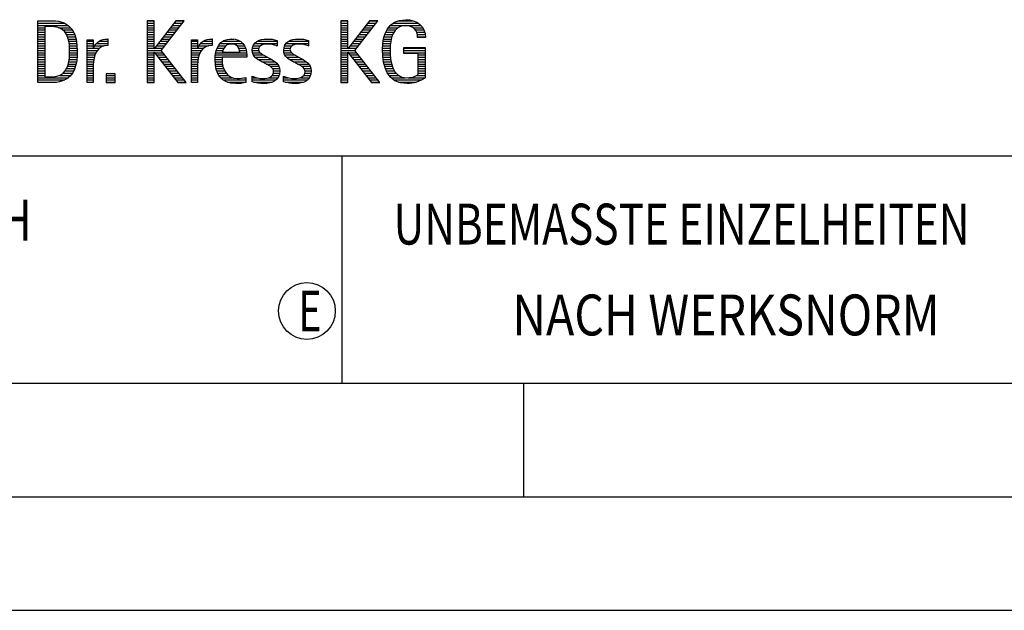
# Model space of a CAD drawing. Units: millimetres. Extents: x 0 to 594, y 0 to 420.
# Drawn here: x 425 to 468, y 0 to 26 of the extents above; entities that cross this region are included whole.
import ezdxf

# ---------------------------------------------------------------- set-up
doc = ezdxf.new("R2010")
doc.units = ezdxf.units.MM
doc.header["$LTSCALE"] = 32.67
doc.layers.add('608044878-000-00-ED1_FORMAT', color=7, linetype='CONTINUOUS')
doc.styles.get("Standard").update_dxf_attribs({"font": 'TXT.SHX', "width": 0.7})

# ---------------------------------------------------------------- blocks, each defined once
blk = doc.blocks.new('TITLEBLOCK_BL1', base_point=(489, 30))
at = {"layer": '608044878-000-00-ED1_FORMAT', "color": 7, "linetype": 'CONTINUOUS'}
blk.add_line((394, 20), (584, 20), dxfattribs=at)
at = {"layer": '608044878-000-00-ED1_FORMAT', "color": 3, "linetype": 'CONTINUOUS'}
blk.add_line((439, 20), (439, 10), dxfattribs=at)
at = {"layer": '608044878-000-00-ED1_FORMAT', "color": 2, "linetype": 'CONTINUOUS'}
for s, width, p in [('UNBEMASSTE EINZELHEITEN', 0.76087, (441.286, 16.1)), ('NACH WERKSNORM', 0.835034, (446.514, 12.1))]:
    blk.add_text(s, height=1.8, dxfattribs=dict(at, width=width)).set_placement(p)
blk = doc.blocks.new('FIRMENLOGO_BL3', base_point=(425.34, 30.061))
at = {"layer": '608044878-000-00-ED1_FORMAT', "color": 9, "linetype": 'CONTINUOUS'}
for p, q in [((425.618, 25.945), (426.393, 25.945)), ((425.618, 25.845), (426.792, 25.845)), ((425.618, 25.745), (426.95, 25.745)), ((425.618, 25.645), (425.926, 25.645)), ((426.524, 25.645), (427.057, 25.645)), ((430.734, 25.954), (430.426, 25.954)), ((430.426, 25.954), (430.426, 23.226)), ((430.426, 25.945), (430.734, 25.945)), ((430.426, 25.845), (430.734, 25.845)), ((430.426, 25.745), (430.734, 25.745)), ((430.426, 25.645), (430.734, 25.645)), ((430.734, 24.717), (430.734, 25.954)), ((431.699, 25.954), (430.742, 24.717)), ((431.039, 24.645), (432.059, 25.954)), ((431.46, 25.645), (431.818, 25.645)), ((431.537, 25.745), (431.896, 25.745)), ((431.615, 25.845), (431.974, 25.845)), ((431.692, 25.945), (432.052, 25.945)), ((432.059, 25.954), (431.699, 25.954)), ((439.264, 25.954), (438.956, 25.954)), ((438.956, 25.954), (438.956, 23.226)), ((438.956, 25.945), (439.264, 25.945)), ((438.956, 25.845), (439.264, 25.845)), ((438.956, 25.745), (439.264, 25.745)), ((438.956, 25.645), (439.264, 25.645)), ((439.264, 24.717), (439.264, 25.954)), ((440.229, 25.954), (439.272, 24.717)), ((439.569, 24.645), (440.589, 25.954)), ((439.99, 25.645), (440.348, 25.645)), ((440.067, 25.745), (440.425, 25.745)), ((440.145, 25.845), (440.503, 25.845)), ((440.222, 25.945), (440.581, 25.945)), ((440.589, 25.954), (440.229, 25.954)), ((441.058, 25.645), (441.478, 25.645)), ((441.145, 25.745), (442.484, 25.745)), ((441.268, 25.845), (442.36, 25.845)), ((441.467, 25.945), (442.15, 25.945)), ((442.14, 25.645), (442.564, 25.645)), ((425.618, 25.545), (425.926, 25.545)), ((425.618, 25.445), (425.926, 25.445)), ((425.618, 25.345), (425.926, 25.345)), ((425.618, 25.245), (425.926, 25.245)), ((426.713, 25.545), (427.134, 25.545)), ((426.814, 25.445), (427.194, 25.445)), ((426.879, 25.345), (427.235, 25.345)), ((426.925, 25.245), (427.269, 25.245)), ((430.426, 25.545), (430.734, 25.545)), ((430.426, 25.445), (430.734, 25.445)), ((430.426, 25.345), (430.734, 25.345)), ((430.426, 25.245), (430.734, 25.245)), ((431.151, 25.245), (431.506, 25.245)), ((431.228, 25.345), (431.584, 25.345)), ((431.305, 25.445), (431.662, 25.445)), ((431.383, 25.545), (431.74, 25.545)), ((438.956, 25.545), (439.264, 25.545)), ((438.956, 25.445), (439.264, 25.445)), ((438.956, 25.345), (439.264, 25.345)), ((438.956, 25.245), (439.264, 25.245)), ((439.68, 25.245), (440.036, 25.245)), ((439.758, 25.345), (440.114, 25.345)), ((439.835, 25.445), (440.192, 25.445)), ((439.913, 25.545), (440.27, 25.545)), ((440.866, 25.245), (441.208, 25.245)), ((440.9, 25.345), (441.244, 25.345)), ((440.939, 25.445), (441.292, 25.445)), ((440.991, 25.545), (441.364, 25.545)), ((442.241, 25.545), (442.618, 25.545)), ((442.297, 25.445), (442.654, 25.445)), ((442.328, 25.345), (442.677, 25.345)), ((442.338, 25.245), (442.685, 25.245)), ((425.618, 25.145), (425.926, 25.145)), ((425.618, 25.045), (425.926, 25.045)), ((425.618, 24.945), (425.926, 24.945)), ((425.618, 24.845), (425.926, 24.845)), ((425.618, 24.745), (425.926, 24.745)), ((426.956, 25.145), (427.296, 25.145)), ((426.978, 25.045), (427.314, 25.045)), ((426.995, 24.945), (427.329, 24.945)), ((427.004, 24.845), (427.339, 24.845)), ((427.011, 24.745), (427.344, 24.745)), ((427.789, 25.045), (428.057, 25.045)), ((427.789, 24.945), (428.057, 24.945)), ((427.789, 24.845), (428.057, 24.845)), ((427.789, 24.745), (428.057, 24.745)), ((428.065, 24.745), (428.33, 24.745)), ((428.117, 24.845), (428.542, 24.845)), ((428.19, 24.945), (428.694, 24.945)), ((428.303, 25.045), (428.694, 25.045)), ((428.6, 25.145), (428.694, 25.145)), ((430.426, 25.145), (430.734, 25.145)), ((430.426, 25.045), (430.734, 25.045)), ((430.426, 24.945), (430.734, 24.945)), ((430.426, 24.845), (430.734, 24.845)), ((430.426, 24.745), (430.734, 24.745)), ((430.764, 24.745), (431.116, 24.745)), ((430.841, 24.845), (431.194, 24.845)), ((430.919, 24.945), (431.272, 24.945)), ((430.996, 25.045), (431.35, 25.045)), ((431.073, 25.145), (431.428, 25.145)), ((432.38, 25.045), (432.648, 25.045)), ((432.38, 24.945), (432.648, 24.945)), ((432.38, 24.845), (432.648, 24.845)), ((432.38, 24.745), (432.648, 24.745)), ((432.656, 24.745), (432.921, 24.745)), ((432.708, 24.845), (433.133, 24.845)), ((432.781, 24.945), (433.285, 24.945)), ((432.895, 25.045), (433.285, 25.045)), ((433.191, 25.145), (433.285, 25.145)), ((433.51, 24.745), (433.814, 24.745)), ((433.562, 24.845), (433.897, 24.845)), ((433.635, 24.945), (434.652, 24.945)), ((433.756, 25.045), (434.537, 25.045)), ((434.056, 25.145), (434.249, 25.145)), ((434.38, 24.845), (434.718, 24.845)), ((434.461, 24.745), (434.763, 24.745)), ((435.069, 24.745), (435.341, 24.745)), ((435.096, 24.845), (435.421, 24.845)), ((435.158, 24.945), (436.149, 24.945)), ((435.269, 25.045), (436.149, 25.045)), ((435.582, 25.145), (435.824, 25.145)), ((436.133, 24.845), (436.149, 24.845)), ((436.453, 24.745), (436.725, 24.745)), ((436.48, 24.845), (436.806, 24.845)), ((436.542, 24.945), (437.532, 24.945)), ((436.653, 25.045), (437.532, 25.045)), ((436.966, 25.145), (437.208, 25.145)), ((437.516, 24.845), (437.532, 24.845)), ((438.956, 25.145), (439.264, 25.145)), ((438.956, 25.045), (439.264, 25.045)), ((438.956, 24.945), (439.264, 24.945)), ((438.956, 24.845), (439.264, 24.845)), ((438.956, 24.745), (439.264, 24.745)), ((439.294, 24.745), (439.646, 24.745)), ((439.371, 24.845), (439.724, 24.845)), ((439.448, 24.945), (439.802, 24.945)), ((439.526, 25.045), (439.88, 25.045)), ((439.603, 25.145), (439.958, 25.145)), ((440.797, 24.745), (441.132, 24.745)), ((440.802, 24.845), (441.138, 24.845)), ((440.812, 24.945), (441.145, 24.945)), ((440.822, 25.045), (441.161, 25.045)), ((440.844, 25.145), (441.178, 25.145)), ((441.74, 24.745), (442.673, 24.745)), ((425.618, 24.645), (425.926, 24.645)), ((425.618, 24.545), (425.926, 24.545)), ((425.618, 24.445), (425.926, 24.445)), ((425.618, 24.345), (425.926, 24.345)), ((427.005, 24.345), (427.339, 24.345)), ((427.01, 24.445), (427.345, 24.445)), ((427.013, 24.645), (427.348, 24.645)), ((427.013, 24.545), (427.348, 24.545)), ((427.789, 24.645), (428.234, 24.645)), ((427.789, 24.545), (428.172, 24.545)), ((427.789, 24.445), (428.128, 24.445)), ((427.789, 24.345), (428.097, 24.345)), ((430.426, 24.645), (431.039, 24.645)), ((430.426, 24.545), (430.734, 24.545)), ((430.426, 24.445), (430.734, 24.445)), ((430.426, 24.345), (430.734, 24.345)), ((430.742, 24.717), (430.734, 24.717)), ((430.734, 23.226), (430.734, 24.563)), ((430.734, 24.563), (430.742, 24.563)), ((430.742, 24.563), (431.778, 23.226)), ((430.756, 24.545), (431.117, 24.545)), ((430.833, 24.445), (431.195, 24.445)), ((430.911, 24.345), (431.272, 24.345)), ((432.142, 23.226), (431.039, 24.645)), ((432.38, 24.645), (432.825, 24.645)), ((432.38, 24.545), (432.763, 24.545)), ((432.38, 24.445), (432.72, 24.445)), ((432.38, 24.345), (432.689, 24.345)), ((433.424, 24.345), (433.728, 24.345)), ((433.434, 24.445), (434.811, 24.445)), ((433.451, 24.545), (434.805, 24.545)), ((433.475, 24.645), (433.769, 24.645)), ((434.496, 24.645), (434.791, 24.645)), ((435.062, 24.645), (435.336, 24.645)), ((435.073, 24.545), (435.401, 24.545)), ((435.11, 24.445), (435.557, 24.445)), ((435.182, 24.345), (435.736, 24.345)), ((436.446, 24.645), (436.72, 24.645)), ((436.457, 24.545), (436.785, 24.545)), ((436.494, 24.445), (436.941, 24.445)), ((436.566, 24.345), (437.12, 24.345)), ((438.956, 24.645), (439.569, 24.645)), ((438.956, 24.545), (439.264, 24.545)), ((438.956, 24.445), (439.264, 24.445)), ((438.956, 24.345), (439.264, 24.345)), ((439.272, 24.717), (439.264, 24.717)), ((439.264, 23.226), (439.264, 24.563)), ((439.264, 24.563), (439.272, 24.563)), ((439.272, 24.563), (440.308, 23.226)), ((439.286, 24.545), (439.647, 24.545)), ((439.363, 24.445), (439.725, 24.445)), ((439.441, 24.345), (439.802, 24.345)), ((440.672, 23.226), (439.569, 24.645)), ((440.795, 24.645), (441.131, 24.645)), ((440.8, 24.545), (441.134, 24.545)), ((440.805, 24.445), (441.139, 24.445)), ((440.811, 24.345), (441.148, 24.345)), ((441.74, 24.645), (442.673, 24.645)), ((441.74, 24.545), (442.673, 24.545)), ((442.364, 24.445), (442.673, 24.445)), ((442.364, 24.345), (442.673, 24.345)), ((425.618, 24.245), (425.926, 24.245)), ((425.618, 24.145), (425.926, 24.145)), ((425.618, 24.045), (425.926, 24.045)), ((425.618, 23.945), (425.926, 23.945)), ((426.926, 23.945), (427.272, 23.945)), ((426.957, 24.045), (427.295, 24.045)), ((426.98, 24.145), (427.316, 24.145)), ((426.994, 24.245), (427.329, 24.245)), ((427.789, 24.245), (428.076, 24.245)), ((427.789, 24.145), (428.065, 24.145)), ((427.789, 24.045), (428.058, 24.045)), ((427.789, 23.945), (428.057, 23.945)), ((430.426, 24.245), (430.734, 24.245)), ((430.426, 24.145), (430.734, 24.145)), ((430.426, 24.045), (430.734, 24.045)), ((430.426, 23.945), (430.734, 23.945)), ((430.989, 24.245), (431.35, 24.245)), ((431.066, 24.145), (431.428, 24.145)), ((431.144, 24.045), (431.506, 24.045)), ((431.221, 23.945), (431.583, 23.945)), ((432.38, 24.245), (432.667, 24.245)), ((432.38, 24.145), (432.656, 24.145)), ((432.38, 24.045), (432.649, 24.045)), ((432.38, 23.945), (432.648, 23.945)), ((433.42, 24.245), (433.728, 24.245)), ((433.422, 24.145), (433.733, 24.145)), ((433.431, 24.045), (433.745, 24.045)), ((433.443, 23.945), (433.764, 23.945)), ((435.308, 24.245), (435.904, 24.245)), ((435.485, 24.145), (436.061, 24.145)), ((435.673, 24.045), (436.167, 24.045)), ((435.852, 23.945), (436.23, 23.945)), ((436.692, 24.245), (437.288, 24.245)), ((436.869, 24.145), (437.445, 24.145)), ((437.056, 24.045), (437.551, 24.045)), ((437.236, 23.945), (437.614, 23.945)), ((438.956, 24.245), (439.264, 24.245)), ((438.956, 24.145), (439.264, 24.145)), ((438.956, 24.045), (439.264, 24.045)), ((438.956, 23.945), (439.264, 23.945)), ((439.518, 24.245), (439.88, 24.245)), ((439.596, 24.145), (439.958, 24.145)), ((439.673, 24.045), (440.036, 24.045)), ((439.751, 23.945), (440.113, 23.945)), ((440.826, 24.245), (441.158, 24.245)), ((440.84, 24.145), (441.177, 24.145)), ((440.862, 24.045), (441.197, 24.045)), ((440.887, 23.945), (441.229, 23.945)), ((442.364, 24.245), (442.673, 24.245)), ((442.364, 24.145), (442.673, 24.145)), ((442.364, 24.045), (442.673, 24.045)), ((442.364, 23.945), (442.673, 23.945)), ((425.618, 23.845), (425.926, 23.845)), ((425.618, 23.745), (425.926, 23.745)), ((425.618, 23.645), (425.926, 23.645)), ((425.618, 23.545), (425.926, 23.545)), ((425.618, 23.445), (426.964, 23.445)), ((426.561, 23.545), (427.066, 23.545)), ((426.729, 23.645), (427.14, 23.645)), ((426.822, 23.745), (427.194, 23.745)), ((426.884, 23.845), (427.237, 23.845)), ((427.789, 23.845), (428.057, 23.845)), ((427.789, 23.745), (428.057, 23.745)), ((427.789, 23.645), (428.057, 23.645)), ((427.789, 23.545), (428.057, 23.545)), ((427.789, 23.445), (428.057, 23.445)), ((429.018, 23.621), (428.623, 23.621)), ((428.623, 23.621), (428.623, 23.226)), ((428.623, 23.545), (429.018, 23.545)), ((428.623, 23.445), (429.018, 23.445)), ((429.018, 23.226), (429.018, 23.621)), ((430.426, 23.845), (430.734, 23.845)), ((430.426, 23.745), (430.734, 23.745)), ((430.426, 23.645), (430.734, 23.645)), ((430.426, 23.545), (430.734, 23.545)), ((430.426, 23.445), (430.734, 23.445)), ((431.299, 23.845), (431.661, 23.845)), ((431.376, 23.745), (431.739, 23.745)), ((431.454, 23.645), (431.817, 23.645)), ((431.531, 23.545), (431.894, 23.545)), ((431.609, 23.445), (431.972, 23.445)), ((432.38, 23.845), (432.648, 23.845)), ((432.38, 23.745), (432.648, 23.745)), ((432.38, 23.645), (432.648, 23.645)), ((432.38, 23.545), (432.648, 23.545)), ((432.38, 23.445), (432.648, 23.445)), ((433.463, 23.845), (433.796, 23.845)), ((433.493, 23.745), (433.842, 23.745)), ((433.533, 23.645), (433.907, 23.645)), ((433.587, 23.545), (434, 23.545)), ((433.663, 23.445), (434.173, 23.445)), ((434.708, 23.445), (434.768, 23.445)), ((435.053, 23.445), (435.263, 23.445)), ((435.793, 23.445), (436.187, 23.445)), ((435.941, 23.545), (436.234, 23.545)), ((435.956, 23.845), (436.258, 23.845)), ((435.99, 23.645), (436.258, 23.645)), ((435.993, 23.745), (436.266, 23.745)), ((436.437, 23.445), (436.647, 23.445)), ((437.177, 23.445), (437.571, 23.445)), ((437.325, 23.545), (437.618, 23.545)), ((437.341, 23.845), (437.643, 23.845)), ((437.375, 23.645), (437.642, 23.645)), ((437.378, 23.745), (437.65, 23.745)), ((438.956, 23.845), (439.264, 23.845)), ((438.956, 23.745), (439.264, 23.745)), ((438.956, 23.645), (439.264, 23.645)), ((438.956, 23.545), (439.264, 23.545)), ((438.956, 23.445), (439.264, 23.445)), ((439.828, 23.845), (440.191, 23.845)), ((439.906, 23.745), (440.269, 23.745)), ((439.983, 23.645), (440.347, 23.645)), ((440.061, 23.545), (440.424, 23.545)), ((440.139, 23.445), (440.502, 23.445)), ((440.922, 23.845), (441.266, 23.845)), ((440.961, 23.745), (441.317, 23.745)), ((441.016, 23.645), (441.39, 23.645)), ((441.083, 23.545), (441.499, 23.545)), ((441.17, 23.445), (441.798, 23.445)), ((441.932, 23.445), (442.673, 23.445)), ((442.3, 23.545), (442.673, 23.545)), ((442.364, 23.845), (442.673, 23.845)), ((442.364, 23.745), (442.673, 23.745)), ((442.364, 23.645), (442.673, 23.645)), ((425.618, 23.345), (426.801, 23.345)), ((425.618, 23.245), (426.437, 23.245)), ((427.789, 23.345), (428.057, 23.345)), ((427.789, 23.245), (428.057, 23.245)), ((428.623, 23.345), (429.018, 23.345)), ((428.623, 23.245), (429.018, 23.245)), ((428.623, 23.226), (429.018, 23.226)), ((430.426, 23.345), (430.734, 23.345)), ((430.426, 23.245), (430.734, 23.245)), ((430.426, 23.226), (430.734, 23.226)), ((431.686, 23.345), (432.05, 23.345)), ((431.764, 23.245), (432.128, 23.245)), ((431.778, 23.226), (432.142, 23.226)), ((432.38, 23.345), (432.648, 23.345)), ((432.38, 23.245), (432.648, 23.245)), ((433.774, 23.345), (434.768, 23.345)), ((433.963, 23.245), (434.768, 23.245)), ((435.053, 23.345), (436.1, 23.345)), ((435.117, 23.245), (435.932, 23.245)), ((436.437, 23.345), (437.484, 23.345)), ((436.502, 23.245), (437.316, 23.245)), ((438.956, 23.345), (439.264, 23.345)), ((438.956, 23.245), (439.264, 23.245)), ((438.956, 23.226), (439.264, 23.226)), ((440.216, 23.345), (440.58, 23.345)), ((440.294, 23.245), (440.657, 23.245)), ((440.308, 23.226), (440.672, 23.226)), ((441.294, 23.345), (442.522, 23.345)), ((441.496, 23.245), (442.275, 23.245))]:
    blk.add_line(p, q, dxfattribs=at)
for points, knots in [([(426.132, 23.226), (426.321, 23.226), (426.515, 23.238), (426.701, 23.301), (427.255, 23.49), (427.349, 24.08), (427.349, 24.598), (427.349, 25.385), (427.108, 25.954), (426.23, 25.954), (426.23, 25.954), (425.618, 25.954), (425.618, 25.954), (425.618, 25.954), (425.618, 23.226), (425.618, 23.226), (425.618, 23.226), (426.132, 23.226), (426.132, 23.226)], [0, 0, 0, 0, 1, 1, 1, 2, 2, 2, 3, 3, 3, 4, 4, 4, 5, 5, 5, 6, 6, 6, 6]), ([(425.926, 23.482), (425.926, 23.482), (425.926, 25.698), (425.926, 25.698), (425.926, 25.698), (426.1, 25.698), (426.1, 25.698), (426.254, 25.698), (426.404, 25.69), (426.547, 25.638), (426.974, 25.48), (427.014, 24.982), (427.014, 24.594), (427.014, 24.23), (426.978, 23.736), (426.598, 23.558), (426.456, 23.494), (426.29, 23.482), (426.135, 23.482), (426.135, 23.482), (425.926, 23.482), (425.926, 23.482)], [0, 0, 0, 0, 1, 1, 1, 2, 2, 2, 3, 3, 3, 4, 4, 4, 5, 5, 5, 6, 6, 6, 7, 7, 7, 7]), ([(442.364, 23.589), (442.246, 23.482), (442.017, 23.439), (441.862, 23.439), (441.209, 23.439), (441.13, 24.186), (441.13, 24.681), (441.13, 25.14), (441.245, 25.741), (441.815, 25.741), (442.139, 25.741), (442.341, 25.531), (442.341, 25.211), (442.341, 25.211), (442.688, 25.211), (442.688, 25.211), (442.688, 25.721), (442.294, 25.997), (441.811, 25.997), (441.043, 25.997), (440.795, 25.346), (440.795, 24.681), (440.795, 23.941), (440.996, 23.183), (441.886, 23.183), (442.139, 23.183), (442.471, 23.273), (442.673, 23.443), (442.673, 23.443), (442.673, 24.768), (442.673, 24.768), (442.673, 24.768), (441.74, 24.768), (441.74, 24.768), (441.74, 24.768), (441.74, 24.511), (441.74, 24.511), (441.74, 24.511), (442.364, 24.511), (442.364, 24.511), (442.364, 24.511), (442.364, 23.589), (442.364, 23.589)], [0, 0, 0, 0, 1, 1, 1, 2, 2, 2, 3, 3, 3, 4, 4, 4, 5, 5, 5, 6, 6, 6, 7, 7, 7, 8, 8, 8, 9, 9, 9, 10, 10, 10, 11, 11, 11, 12, 12, 12, 13, 13, 13, 14, 14, 14, 14]), ([(428.057, 23.226), (428.057, 23.226), (428.057, 24.005), (428.057, 24.005), (428.057, 24.413), (428.207, 24.863), (428.694, 24.863), (428.694, 24.863), (428.694, 25.151), (428.694, 25.151), (428.393, 25.151), (428.184, 25.017), (428.065, 24.745), (428.065, 24.745), (428.057, 24.745), (428.057, 24.745), (428.057, 24.745), (428.057, 25.108), (428.057, 25.108), (428.057, 25.108), (427.789, 25.108), (427.789, 25.108), (427.789, 25.108), (427.789, 23.226), (427.789, 23.226), (427.789, 23.226), (428.057, 23.226), (428.057, 23.226)], [0, 0, 0, 0, 1, 1, 1, 2, 2, 2, 3, 3, 3, 4, 4, 4, 5, 5, 5, 6, 6, 6, 7, 7, 7, 8, 8, 8, 9, 9, 9, 9]), ([(432.648, 23.226), (432.648, 23.226), (432.648, 24.005), (432.648, 24.005), (432.648, 24.413), (432.798, 24.863), (433.285, 24.863), (433.285, 24.863), (433.285, 25.151), (433.285, 25.151), (432.984, 25.151), (432.775, 25.017), (432.656, 24.745), (432.656, 24.745), (432.648, 24.745), (432.648, 24.745), (432.648, 24.745), (432.648, 25.108), (432.648, 25.108), (432.648, 25.108), (432.38, 25.108), (432.38, 25.108), (432.38, 25.108), (432.38, 23.226), (432.38, 23.226), (432.38, 23.226), (432.648, 23.226), (432.648, 23.226)], [0, 0, 0, 0, 1, 1, 1, 2, 2, 2, 3, 3, 3, 4, 4, 4, 5, 5, 5, 6, 6, 6, 7, 7, 7, 8, 8, 8, 9, 9, 9, 9]), ([(434.768, 23.459), (434.642, 23.427), (434.527, 23.407), (434.396, 23.407), (433.933, 23.407), (433.728, 23.823), (433.728, 24.235), (433.728, 24.235), (433.728, 24.345), (433.728, 24.345), (433.728, 24.345), (434.812, 24.345), (434.812, 24.345), (434.812, 24.345), (434.812, 24.436), (434.812, 24.436), (434.812, 24.855), (434.59, 25.151), (434.155, 25.151), (433.602, 25.151), (433.42, 24.721), (433.42, 24.23), (433.42, 23.617), (433.684, 23.183), (434.337, 23.183), (434.484, 23.183), (434.63, 23.194), (434.768, 23.238), (434.768, 23.238), (434.768, 23.459), (434.768, 23.459)], [0, 0, 0, 0, 1, 1, 1, 2, 2, 2, 3, 3, 3, 4, 4, 4, 5, 5, 5, 6, 6, 6, 7, 7, 7, 8, 8, 8, 9, 9, 9, 10, 10, 10, 10]), ([(433.748, 24.57), (433.791, 24.78), (433.918, 24.927), (434.143, 24.927), (434.349, 24.927), (434.504, 24.78), (434.504, 24.57), (434.504, 24.57), (433.748, 24.57), (433.748, 24.57)], [0, 0, 0, 0, 1, 1, 1, 2, 2, 2, 3, 3, 3, 3]), ([(435.053, 23.261), (435.223, 23.21), (435.393, 23.183), (435.567, 23.183), (435.942, 23.183), (436.266, 23.328), (436.266, 23.752), (436.266, 24.056), (436.061, 24.151), (435.828, 24.29), (435.828, 24.29), (435.67, 24.384), (435.67, 24.384), (435.559, 24.452), (435.329, 24.527), (435.329, 24.681), (435.329, 24.863), (435.563, 24.927), (435.709, 24.927), (435.852, 24.927), (436.01, 24.891), (436.149, 24.84), (436.149, 24.84), (436.149, 25.088), (436.149, 25.088), (436.002, 25.124), (435.859, 25.151), (435.705, 25.151), (435.381, 25.151), (435.061, 25.021), (435.061, 24.654), (435.061, 24.365), (435.266, 24.258), (435.488, 24.143), (435.488, 24.143), (435.658, 24.052), (435.658, 24.052), (435.796, 23.977), (435.998, 23.902), (435.998, 23.712), (435.998, 23.463), (435.741, 23.407), (435.539, 23.407), (435.369, 23.407), (435.21, 23.455), (435.053, 23.506), (435.053, 23.506), (435.053, 23.261), (435.053, 23.261)], [0, 0, 0, 0, 1, 1, 1, 2, 2, 2, 3, 3, 3, 4, 4, 4, 5, 5, 5, 6, 6, 6, 7, 7, 7, 8, 8, 8, 9, 9, 9, 10, 10, 10, 11, 11, 11, 12, 12, 12, 13, 13, 13, 14, 14, 14, 15, 15, 15, 16, 16, 16, 16]), ([(436.437, 23.261), (436.607, 23.21), (436.777, 23.183), (436.951, 23.183), (437.327, 23.183), (437.651, 23.328), (437.651, 23.752), (437.651, 24.056), (437.446, 24.151), (437.212, 24.29), (437.212, 24.29), (437.054, 24.384), (437.054, 24.384), (436.943, 24.452), (436.713, 24.527), (436.713, 24.681), (436.713, 24.863), (436.947, 24.927), (437.093, 24.927), (437.236, 24.927), (437.394, 24.891), (437.532, 24.84), (437.532, 24.84), (437.532, 25.088), (437.532, 25.088), (437.386, 25.124), (437.243, 25.151), (437.089, 25.151), (436.765, 25.151), (436.445, 25.021), (436.445, 24.654), (436.445, 24.365), (436.65, 24.258), (436.872, 24.143), (436.872, 24.143), (437.041, 24.052), (437.041, 24.052), (437.18, 23.977), (437.382, 23.902), (437.382, 23.712), (437.382, 23.463), (437.125, 23.407), (436.923, 23.407), (436.753, 23.407), (436.594, 23.455), (436.437, 23.506), (436.437, 23.506), (436.437, 23.261), (436.437, 23.261)], [0, 0, 0, 0, 1, 1, 1, 2, 2, 2, 3, 3, 3, 4, 4, 4, 5, 5, 5, 6, 6, 6, 7, 7, 7, 8, 8, 8, 9, 9, 9, 10, 10, 10, 11, 11, 11, 12, 12, 12, 13, 13, 13, 14, 14, 14, 15, 15, 15, 16, 16, 16, 16])]:
    blk.add_open_spline(points, degree=3, knots=knots, dxfattribs=at)
blk = doc.blocks.new('TITLEBLOCK_ELEMENTS_BL4', base_point=(416.969, 15))
at = {"layer": '608044878-000-00-ED1_FORMAT', "color": 3, "linetype": 'CONTINUOUS'}
blk.add_circle((437.464, 13.175), 1.25, dxfattribs=at)
at = {"layer": '608044878-000-00-ED1_FORMAT', "color": 2, "linetype": 'CONTINUOUS'}
for s, width, p in [('ALLGEMEINTOLERANZ ISO 2768-fH', 0.760263, (395.225, 16.275)), ('E', 0.714286, (437.082, 12.275))]:
    blk.add_text(s, height=1.8, dxfattribs=dict(at, width=width)).set_placement(p)

msp = doc.modelspace()

# ---------------------------------------------------------------- linework, layer by layer
at = {"layer": '608044878-000-00-ED1_FORMAT', "color": 7, "linetype": 'CONTINUOUS'}
msp.add_line((10, 10), (584, 10), dxfattribs=at)
at = {"layer": '608044878-000-00-ED1_FORMAT', "color": 3, "linetype": 'CONTINUOUS'}
for p, q in [((394, 10), (584, 10)), ((447, 10), (447, 5)), ((5, 5), (589, 5)), ((0, 0), (594, 0))]:
    msp.add_line(p, q, dxfattribs=at)

# ---------------------------------------------------------------- block references
for name, p in [('TITLEBLOCK_BL1', (489, 30)), ('FIRMENLOGO_BL3', (425.3398, 30.0614)), ('TITLEBLOCK_ELEMENTS_BL4', (416.9694, 15))]:
    msp.add_blockref(name, p, dxfattribs=at)

doc.saveas('drawing.dxf')
